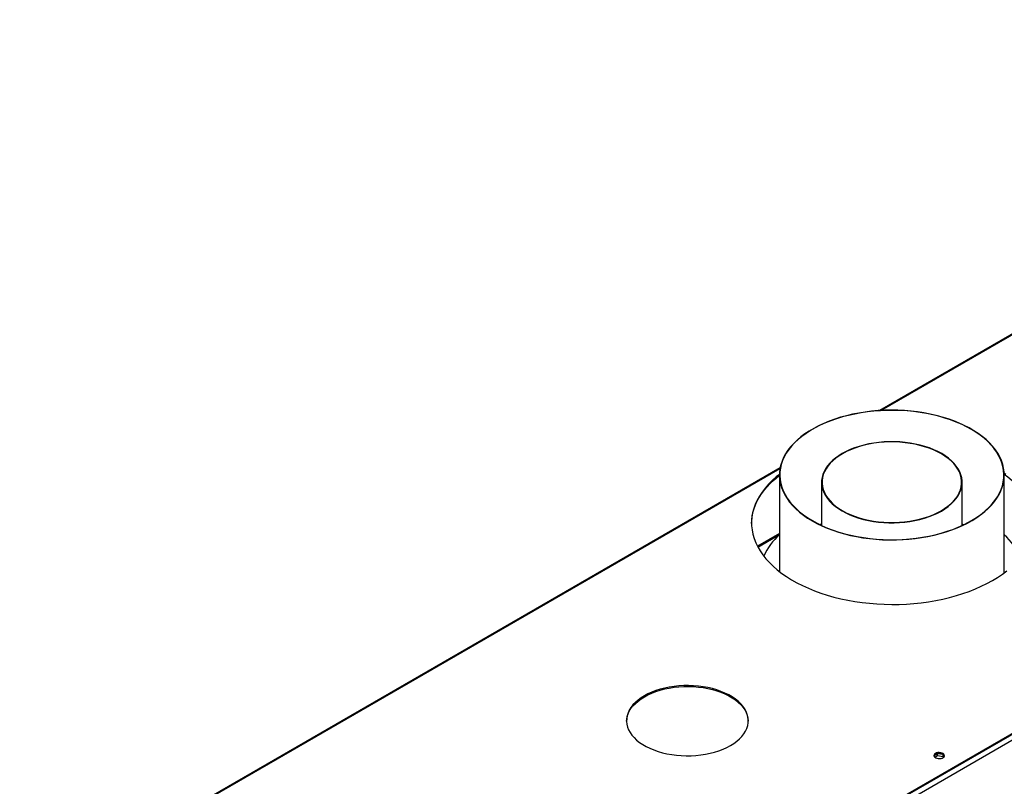
# Model space of a CAD drawing. Units: millimetres. Extents: x 2 to 5882, y 6 to 8322.
# Drawn here: x 2226 to 3116, y 2311 to 3004 of the extents above; entities that cross this region are included whole.
import ezdxf

# ---------------------------------------------------------------- set-up
doc = ezdxf.new("R2010")
doc.units = ezdxf.units.MM
doc.header["$LTSCALE"] = 28

msp = doc.modelspace()

# ---------------------------------------------------------------- linework, layer by layer
at = {"color": 7, "linetype": 'Continuous', "lineweight": 25}
for p, q in [((3614.871, 3003.572), (3002.879, 2650.277)), ((3925.937, 2822.027), (2541.068, 2022.559)), ((3925.937, 2821.21), (2541.068, 2021.742)), ((2912.95, 2598.362), (2225.759, 2201.655)), ((2912.346, 2591.974), (2912.346, 2504.707)), ((3115.546, 2503.63), (3115.546, 2591.974)), ((2950.446, 2585.458), (2950.446, 2546.41)), ((3077.446, 2546.41), (3077.446, 2585.458)), ((2950.446, 2547.466), (2949.323, 2546.94)), ((3078.828, 2547.064), (3077.446, 2547.718)), ((3078.569, 2546.94), (3077.446, 2547.466)), ((2912.346, 2539.154), (2892.437, 2527.661)), ((3055.338, 2340.095), (3052.079, 2338.214)), ((3052.68, 2336.928), (3055.338, 2338.462)), ((3060.363, 2339.318), (3055.338, 2340.095)), ((3055.338, 2338.462), (3055.338, 2340.095)), ((3055.338, 2338.462), (3060.413, 2337.677)), ((3060.413, 2337.677), (3060.413, 2339.283)), ((3060.413, 2337.677), (3060.747, 2336.957)), ((3061.225, 2337.561), (3060.432, 2339.269))]:
    msp.add_line(p, q, dxfattribs=at)
at = {"color": 8, "linetype": 'Continuous', "lineweight": 25}
for p, q in [((3615.871, 3003.473), (3004.185, 2650.355)), ((3930.533, 2818.556), (2540.008, 2015.823)), ((2912.816, 2597.608), (2226.759, 2201.556)), ((2892.846, 2526.883), (2912.346, 2538.14))]:
    msp.add_line(p, q, dxfattribs=at)
at = {"color": 7, "linetype": 'Continuous', "lineweight": 25, "flags": 128}
for points in [[(2941.883, 2550.628), (2946.21, 2548.258), (2950.771, 2546.039), (2955.55, 2543.977), (2960.53, 2542.082), (2965.694, 2540.358), (2971.025, 2538.812), (2976.503, 2537.45), (2982.111, 2536.275), (2987.828, 2535.293), (2993.635, 2534.505), (2999.513, 2533.916), (3005.44, 2533.527), (3011.396, 2533.34), (3017.361, 2533.355), (3023.315, 2533.571), (3029.236, 2533.989), (3035.104, 2534.607), (3040.9, 2535.423), (3046.602, 2536.434), (3052.192, 2537.636), (3057.65, 2539.025), (3062.958, 2540.597), (3068.096, 2542.346), (3073.048, 2544.266), (3077.796, 2546.351), (3082.324, 2548.593), (3086.616, 2550.984), (3090.658, 2553.517), (3094.436, 2556.182), (3097.936, 2558.971), (3101.146, 2561.873), (3104.056, 2564.879), (3106.655, 2567.979), (3108.934, 2571.161), (3110.886, 2574.415), (3112.504, 2577.73), (3113.782, 2581.094), (3114.717, 2584.495), (3115.303, 2587.922), (3115.54, 2591.363), (3115.427, 2594.806), (3114.965, 2598.239), (3114.154, 2601.651), (3112.997, 2605.029), (3111.499, 2608.362), (3109.665, 2611.639), (3107.501, 2614.848), (3105.014, 2617.978), (3102.213, 2621.019), (3099.109, 2623.959), (3095.71, 2626.789), (3092.03, 2629.5), (3088.08, 2632.08), (3083.875, 2634.523), (3079.429, 2636.819), (3074.757, 2638.96), (3069.876, 2640.939), (3064.802, 2642.75), (3059.552, 2644.385), (3054.145, 2645.84), (3048.6, 2647.109), (3042.935, 2648.188), (3037.17, 2649.073), (3031.325, 2649.762), (3025.421, 2650.251), (3019.476, 2650.539), (3013.513, 2650.626), (3007.551, 2650.51), (3001.611, 2650.192), (2995.714, 2649.674), (2989.88, 2648.957), (2984.128, 2648.044), (2978.479, 2646.937), (2972.953, 2645.64), (2967.568, 2644.159), (2962.343, 2642.498), (2957.295, 2640.662), (2952.443, 2638.659), (2947.803, 2636.495), (2943.391, 2634.177), (2939.222, 2631.714), (2935.311, 2629.114), (2931.671, 2626.386), (2928.314, 2623.539), (2925.253, 2620.584), (2922.497, 2617.53), (2920.057, 2614.387), (2917.94, 2611.168), (2916.154, 2607.882), (2914.706, 2604.541), (2913.599, 2601.157), (2912.838, 2597.742), (2912.426, 2594.306), (2912.364, 2590.863), (2912.652, 2587.423), (2913.289, 2583.999), (2914.274, 2580.603), (2915.601, 2577.246), (2917.268, 2573.939), (2919.268, 2570.695), (2921.595, 2567.524), (2924.239, 2564.437), (2927.193, 2561.445), (2930.446, 2558.559), (2933.987, 2555.788), (2937.804, 2553.141), (2941.883, 2550.628)], [(2942.096, 2550.75), (2946.452, 2548.366), (2951.046, 2546.134), (2955.86, 2544.063), (2960.879, 2542.161), (2966.084, 2540.434), (2971.457, 2538.887), (2976.979, 2537.528), (2982.631, 2536.359), (2988.393, 2535.386), (2994.245, 2534.611), (3000.166, 2534.038), (3006.136, 2533.669), (3012.133, 2533.504), (3018.136, 2533.545), (3024.125, 2533.791), (3030.078, 2534.241), (3035.974, 2534.894), (3041.793, 2535.748), (3047.513, 2536.799), (3053.117, 2538.043), (3058.582, 2539.478), (3063.891, 2541.097), (3069.024, 2542.894), (3073.964, 2544.864), (3078.693, 2546.999), (3083.194, 2549.292), (3087.453, 2551.735), (3091.453, 2554.32), (3095.181, 2557.037), (3098.623, 2559.876), (3101.768, 2562.829), (3104.605, 2565.883), (3107.123, 2569.029), (3109.314, 2572.256), (3111.17, 2575.552), (3112.684, 2578.906), (3113.852, 2582.306), (3114.669, 2585.739), (3115.131, 2589.195), (3115.239, 2592.66), (3114.991, 2596.123), (3114.387, 2599.572), (3113.431, 2602.993), (3112.126, 2606.376), (3110.475, 2609.709), (3108.486, 2612.979), (3106.164, 2616.175), (3103.519, 2619.286), (3100.559, 2622.301), (3097.295, 2625.21), (3093.738, 2628.002), (3089.9, 2630.668), (3085.796, 2633.197), (3081.44, 2635.582), (3076.846, 2637.814), (3072.032, 2639.884), (3067.013, 2641.787), (3061.808, 2643.514), (3056.435, 2645.06), (3050.913, 2646.42), (3045.261, 2647.589), (3039.498, 2648.562), (3033.646, 2649.337), (3027.725, 2649.91), (3021.756, 2650.279), (3015.759, 2650.444), (3009.756, 2650.403), (3003.767, 2650.157), (2997.814, 2649.707), (2991.918, 2649.054), (2986.099, 2648.2), (2980.378, 2647.149), (2974.775, 2645.904), (2969.31, 2644.47), (2964.001, 2642.851), (2958.868, 2641.054), (2953.928, 2639.084), (2949.199, 2636.949), (2944.697, 2634.655), (2940.439, 2632.212), (2936.439, 2629.628), (2932.711, 2626.911), (2929.269, 2624.072), (2926.123, 2621.119), (2923.287, 2618.065), (2920.769, 2614.918), (2918.578, 2611.692), (2916.722, 2608.395), (2915.207, 2605.042), (2914.04, 2601.642), (2913.223, 2598.208), (2912.76, 2594.753), (2912.653, 2591.287), (2912.901, 2587.825), (2913.504, 2584.376), (2914.461, 2580.955), (2915.766, 2577.572), (2917.416, 2574.239), (2919.406, 2570.969), (2921.727, 2567.773), (2924.373, 2564.662), (2927.333, 2561.646), (2930.597, 2558.738), (2934.154, 2555.945), (2937.992, 2553.28), (2942.096, 2550.75)], [(2968.907, 2559.617), (2972.378, 2557.746), (2976.081, 2556.03), (2979.996, 2554.479), (2984.102, 2553.101), (2988.374, 2551.904), (2992.789, 2550.895), (2997.322, 2550.079), (3001.948, 2549.46), (3006.642, 2549.043), (3011.376, 2548.83), (3016.125, 2548.822), (3020.861, 2549.018), (3025.559, 2549.418), (3030.192, 2550.02), (3034.734, 2550.82), (3039.16, 2551.814), (3043.444, 2552.996), (3047.564, 2554.359), (3051.496, 2555.896), (3055.218, 2557.599), (3058.709, 2559.457), (3061.949, 2561.461), (3064.921, 2563.599), (3067.609, 2565.859), (3069.996, 2568.229), (3072.069, 2570.695), (3073.818, 2573.244), (3075.231, 2575.861), (3076.302, 2578.532), (3077.024, 2581.241), (3077.394, 2583.974), (3077.409, 2586.716), (3077.068, 2589.45), (3076.375, 2592.162), (3075.333, 2594.837), (3073.947, 2597.459), (3072.226, 2600.013), (3070.178, 2602.487), (3067.817, 2604.865), (3065.154, 2607.135), (3062.204, 2609.284), (3058.985, 2611.299), (3055.514, 2613.17), (3051.811, 2614.885), (3047.895, 2616.437), (3043.79, 2617.815), (3039.518, 2619.012), (3035.103, 2620.021), (3030.57, 2620.837), (3025.943, 2621.455), (3021.25, 2621.872), (3016.516, 2622.086), (3011.767, 2622.094), (3007.03, 2621.898), (3002.333, 2621.497), (2997.7, 2620.896), (2993.158, 2620.096), (2988.732, 2619.102), (2984.447, 2617.92), (2980.328, 2616.557), (2976.396, 2615.02), (2972.674, 2613.317), (2969.183, 2611.459), (2965.942, 2609.455), (2962.97, 2607.317), (2960.283, 2605.057), (2957.896, 2602.687), (2955.823, 2600.22), (2954.074, 2597.672), (2952.661, 2595.055), (2951.59, 2592.384), (2950.867, 2589.674), (2950.498, 2586.941), (2950.483, 2584.2), (2950.824, 2581.466), (2951.517, 2578.754), (2952.559, 2576.079), (2953.945, 2573.457), (2955.666, 2570.902), (2957.713, 2568.429), (2960.075, 2566.05), (2962.738, 2563.781), (2965.687, 2561.632), (2968.907, 2559.617)], [(2969.19, 2559.78), (2972.639, 2557.921), (2976.32, 2556.216), (2980.21, 2554.674), (2984.29, 2553.305), (2988.535, 2552.115), (2992.922, 2551.112), (2997.427, 2550.301), (3002.024, 2549.687), (3006.688, 2549.273), (3011.392, 2549.061), (3016.111, 2549.052), (3020.818, 2549.248), (3025.486, 2549.645), (3030.09, 2550.243), (3034.603, 2551.038), (3039.001, 2552.026), (3043.259, 2553.2), (3047.352, 2554.555), (3051.259, 2556.082), (3054.958, 2557.774), (3058.427, 2559.621), (3061.647, 2561.612), (3064.6, 2563.737), (3067.271, 2565.983), (3069.643, 2568.338), (3071.703, 2570.788), (3073.44, 2573.321), (3074.845, 2575.922), (3075.909, 2578.576), (3076.627, 2581.268), (3076.994, 2583.984), (3077.009, 2586.708), (3076.671, 2589.425), (3075.982, 2592.12), (3074.946, 2594.777), (3073.569, 2597.383), (3071.858, 2599.922), (3069.824, 2602.38), (3067.477, 2604.743), (3064.831, 2606.999), (3061.9, 2609.134), (3058.702, 2611.136), (3055.252, 2612.995), (3051.572, 2614.7), (3047.681, 2616.242), (3043.602, 2617.611), (3039.357, 2618.8), (3034.97, 2619.803), (3030.465, 2620.614), (3025.868, 2621.229), (3021.204, 2621.643), (3016.499, 2621.855), (3011.781, 2621.863), (3007.074, 2621.668), (3002.406, 2621.27), (2997.802, 2620.672), (2993.289, 2619.877), (2988.891, 2618.89), (2984.633, 2617.716), (2980.539, 2616.361), (2976.632, 2614.833), (2972.934, 2613.141), (2969.465, 2611.295), (2966.245, 2609.304), (2963.291, 2607.179), (2960.621, 2604.933), (2958.249, 2602.578), (2956.189, 2600.127), (2954.451, 2597.595), (2953.047, 2594.994), (2951.982, 2592.34), (2951.265, 2589.648), (2950.898, 2586.932), (2950.883, 2584.208), (2951.221, 2581.491), (2951.91, 2578.796), (2952.946, 2576.138), (2954.323, 2573.533), (2956.033, 2570.994), (2958.068, 2568.536), (2960.414, 2566.173), (2963.061, 2563.917), (2965.991, 2561.782), (2969.19, 2559.78)], [(2887.155, 2548.224), (2887.289, 2551.215), (2887.777, 2555.09), (2888.619, 2558.946), (2889.812, 2562.77), (2891.353, 2566.553), (2893.238, 2570.283), (2895.461, 2573.951), (2898.017, 2577.546), (2900.897, 2581.058), (2904.095, 2584.477), (2907.6, 2587.794), (2911.405, 2591), (2912.346, 2591.741)], [(2912.351, 2592.561), (2909.466, 2590.228), (2905.81, 2586.966), (2902.457, 2583.596), (2899.417, 2580.129), (2896.698, 2576.575), (2894.308, 2572.942), (2892.253, 2569.242), (2890.54, 2565.484), (2889.172, 2561.679), (2888.154, 2557.838), (2887.489, 2553.971), (2887.178, 2550.089), (2887.222, 2546.203), (2887.622, 2542.324), (2888.376, 2538.463), (2889.481, 2534.63), (2890.936, 2530.836), (2892.735, 2527.092), (2894.874, 2523.407), (2897.347, 2519.793), (2900.147, 2516.259), (2903.266, 2512.816), (2906.696, 2509.472), (2910.426, 2506.238), (2914.447, 2503.121), (2918.747, 2500.132), (2923.315, 2497.277), (2928.137, 2494.566), (2933.2, 2492.006), (2938.49, 2489.603), (2943.993, 2487.365), (2949.692, 2485.298), (2955.573, 2483.407), (2961.618, 2481.698), (2967.811, 2480.175), (2974.135, 2478.843), (2980.571, 2477.706), (2987.103, 2476.767), (2993.711, 2476.027), (3000.378, 2475.491), (3007.084, 2475.158), (3013.812, 2475.029), (3020.541, 2475.106), (3027.255, 2475.388), (3033.933, 2475.874), (3040.558, 2476.563), (3047.11, 2477.453), (3053.572, 2478.541), (3059.926, 2479.824), (3066.153, 2481.299), (3072.237, 2482.962), (3078.16, 2484.808), (3083.906, 2486.832), (3089.459, 2489.028), (3094.804, 2491.39), (3099.925, 2493.912), (3104.809, 2496.586)], [(3116.905, 2592.6), (3115.504, 2593.666)], [(3115.535, 2592.825), (3118.88, 2590.21), (3122.61, 2586.975), (3126.04, 2583.632), (3129.159, 2580.188), (3131.959, 2576.654), (3134.432, 2573.04), (3136.571, 2569.356), (3138.37, 2565.611), (3139.825, 2561.817), (3140.93, 2557.984), (3141.684, 2554.123), (3142.084, 2550.244), (3142.151, 2548.224)], [(2950.446, 2547.718), (2949.199, 2547.129), (2949.064, 2547.064)], [(3104.809, 2496.586), (3109.441, 2499.405), (3113.81, 2502.362), (3117.901, 2505.447)], [(2868.105, 2347.489), (2871.108, 2349.369), (2873.84, 2351.382), (2876.282, 2353.515), (2878.419, 2355.754), (2880.237, 2358.086), (2881.724, 2360.495), (2882.87, 2362.965), (2883.669, 2365.48), (2884.114, 2368.024), (2884.203, 2370.58), (2883.936, 2373.132), (2883.313, 2375.664), (2882.34, 2378.158), (2881.022, 2380.6), (2879.369, 2382.972), (2877.39, 2385.259), (2875.098, 2387.447), (2872.509, 2389.522), (2869.64, 2391.47), (2866.508, 2393.278), (2863.134, 2394.934), (2859.54, 2396.429), (2855.75, 2397.752), (2851.787, 2398.894), (2847.678, 2399.849), (2843.449, 2400.61), (2839.128, 2401.171), (2834.743, 2401.531), (2830.322, 2401.685), (2825.893, 2401.634), (2821.487, 2401.376), (2817.13, 2400.916), (2812.852, 2400.254), (2808.679, 2399.395), (2804.64, 2398.346), (2800.761, 2397.112), (2797.066, 2395.703), (2793.579, 2394.126), (2790.323, 2392.392), (2787.32, 2390.512), (2784.588, 2388.5), (2782.146, 2386.367), (2780.009, 2384.127), (2778.192, 2381.795), (2776.705, 2379.387), (2775.558, 2376.917), (2774.76, 2374.402), (2774.315, 2371.858), (2774.225, 2369.301), (2774.493, 2366.749), (2775.115, 2364.217), (2776.088, 2361.723), (2777.406, 2359.282), (2779.06, 2356.91), (2781.039, 2354.622), (2783.33, 2352.434), (2785.919, 2350.359), (2788.789, 2348.412), (2791.921, 2346.604), (2795.295, 2344.947), (2798.889, 2343.452), (2802.679, 2342.13), (2806.642, 2340.987), (2810.75, 2340.032), (2814.979, 2339.272), (2819.3, 2338.71), (2823.686, 2338.351), (2828.107, 2338.196), (2832.535, 2338.248), (2836.942, 2338.505), (2841.299, 2338.966), (2845.577, 2339.627), (2849.749, 2340.486), (2853.788, 2341.535), (2857.668, 2342.769), (2861.363, 2344.179), (2864.85, 2345.756), (2868.105, 2347.489)], [(2790.323, 2391.575), (2793.579, 2393.309), (2797.066, 2394.886), (2800.761, 2396.296), (2804.64, 2397.529), (2808.679, 2398.579), (2812.852, 2399.437), (2817.13, 2400.099), (2821.487, 2400.56), (2825.893, 2400.817), (2830.322, 2400.868), (2834.743, 2400.714), (2839.128, 2400.355), (2843.449, 2399.793), (2847.678, 2399.032), (2851.787, 2398.078), (2855.75, 2396.935), (2859.54, 2395.612), (2863.134, 2394.118), (2866.508, 2392.461), (2869.64, 2390.653), (2872.509, 2388.705), (2875.098, 2386.631), (2877.39, 2384.443), (2879.369, 2382.155), (2881.022, 2379.783), (2882.34, 2377.342), (2883.313, 2374.847), (2883.936, 2372.316), (2884.203, 2369.763), (2884.21, 2369.532)], [(2774.219, 2369.532), (2774.315, 2371.041), (2774.76, 2373.585), (2775.558, 2376.1), (2776.705, 2378.57), (2778.192, 2380.979), (2780.009, 2383.31), (2782.146, 2385.55), (2784.588, 2387.683), (2787.32, 2389.696), (2790.323, 2391.575)], [(3053.339, 2340.33), (3052.557, 2339.734), (3052.083, 2339.04), (3051.95, 2338.297), (3052.17, 2337.561), (3052.726, 2336.887), (3053.576, 2336.324), (3054.658, 2335.914), (3055.89, 2335.688), (3057.183, 2335.663), (3058.44, 2335.84), (3059.568, 2336.206), (3060.482, 2336.734), (3061.116, 2337.385), (3061.423, 2338.11), (3061.379, 2338.856), (3060.987, 2339.568), (3060.278, 2340.193), (3059.303, 2340.683), (3058.135, 2341.004), (3056.86, 2341.131), (3055.573, 2341.055), (3054.37, 2340.781), (3053.339, 2340.33)], [(3053.339, 2339.513), (3054.37, 2339.964), (3055.573, 2340.238), (3056.86, 2340.315), (3058.135, 2340.188), (3059.303, 2339.867), (3060.278, 2339.376), (3060.987, 2338.752), (3061.379, 2338.04), (3061.395, 2337.982)]]:
    msp.add_lwpolyline(points, dxfattribs=at)
at = {"color": 7, "linetype": 'Continuous', "lineweight": 25}
for centre, radius, start, end in [((2951.638, 2494.837), 58.413, 132.272219, 156.019525), ((3075.689, 2494.506), 59.038, 22.818872, 47.538334), ((3054.423, 2337.214), 2.541, 115.257036, 162.415812)]:
    msp.add_arc(centre, radius, start, end, dxfattribs=at)

doc.saveas('drawing.dxf')
